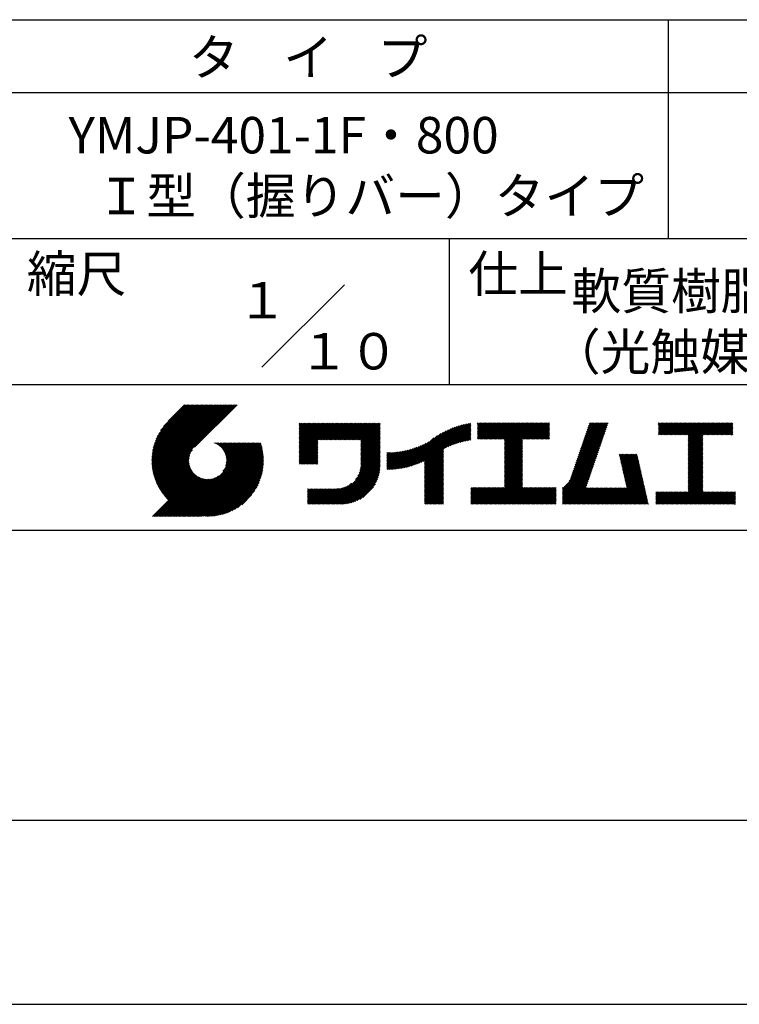
# Model space of a CAD drawing. Extents: x 0 to 2100, y 0 to 2970.
# Drawn here: x 1105 to 1597, y 0 to 675 of the extents above; entities that cross this region are included whole.
import ezdxf
from ezdxf.enums import TextEntityAlignment as Align

# ---------------------------------------------------------------- set-up
doc = ezdxf.new("R2010")
doc.units = 0
doc.header["$LTSCALE"] = 0.4
doc.layers.get('DEFPOINTS').update_dxf_attribs({"linetype": 'CONTINUOUS'})
doc.layers.add('TITLE', color=7, linetype='CONTINUOUS')
doc.styles.get("Standard").update_dxf_attribs({"font": 'romans.shx', "bigfont": 'bigfont.shx'})

msp = doc.modelspace()

# ---------------------------------------------------------------- linework, layer by layer
at = {"layer": 'DEFPOINTS'}
msp.add_line((0, 0), (2100, 0), dxfattribs=at)
at = {"layer": 'TITLE'}
for p, q in [((200, 675), (1997.5, 675)), ((1548.75, 675), (1548.75, 525)), ((200, 625), (1997.5, 625)), ((200, 525), (1997.5, 525)), ((1398.75, 525), (1398.75, 425)), ((1270.47, 436.72), (1327.03, 493.28)), ((1098.75, 425), (1997.5, 425)), ((1195.01, 372.48), (1233.56, 411.04)), ((1195.01, 373.36), (1232.69, 411.04)), ((1195.02, 371.63), (1234.44, 411.04)), ((1195.03, 374.26), (1231.82, 411.04)), ((1195.06, 370.79), (1235.31, 411.04)), ((1195.08, 375.18), (1230.94, 411.04)), ((1195.11, 369.97), (1236.18, 411.04)), ((1195.15, 376.12), (1230.07, 411.04)), ((1195.18, 369.16), (1237.05, 411.04)), ((1195.25, 377.09), (1229.2, 411.04)), ((1195.26, 368.37), (1237.93, 411.04)), ((1195.36, 367.6), (1238.8, 411.04)), ((1195.38, 378.09), (1228.33, 411.04)), ((1195.47, 366.84), (1239.67, 411.04)), ((1195.54, 379.12), (1227.45, 411.04)), ((1195.59, 366.09), (1240.55, 411.04)), ((1195.73, 365.35), (1241.42, 411.04)), ((1195.73, 380.19), (1226.58, 411.04)), ((1195.88, 364.63), (1242.29, 411.04)), ((1195.97, 381.3), (1225.71, 411.04)), ((1196.04, 363.92), (1243.16, 411.04)), ((1196.22, 363.22), (1244.04, 411.04)), ((1196.25, 382.46), (1224.83, 411.04)), ((1196.4, 362.53), (1244.91, 411.04)), ((1196.59, 383.67), (1223.96, 411.04)), ((1196.6, 361.85), (1245.78, 411.04)), ((1196.8, 361.19), (1246.65, 411.04)), ((1196.99, 384.94), (1223.09, 411.04)), ((1197.02, 360.53), (1247.53, 411.04)), ((1197.24, 359.88), (1248.4, 411.04)), ((1197.48, 359.24), (1249.27, 411.04)), ((1197.48, 386.3), (1222.22, 411.04)), ((1197.72, 358.62), (1250.15, 411.04)), ((1197.97, 358), (1251.02, 411.04)), ((1198.06, 387.76), (1221.34, 411.04)), ((1198.24, 357.38), (1251.89, 411.04)), ((1198.51, 356.78), (1252.76, 411.04)), ((1198.78, 389.36), (1220.47, 411.04)), ((1199.71, 391.15), (1219.6, 411.04)), ((1200.96, 393.28), (1218.72, 411.04)), ((1203.02, 396.21), (1217.85, 411.04)), ((1217.42, 411.04), (1206.21, 399.83)), ((1253.38, 411.04), (1224.19, 381.85)), ((1295.93, 396.28), (1298.1, 398.45)), ((1295.93, 398.02), (1296.36, 398.45)), ((1295.93, 397.15), (1297.23, 398.45)), ((1295.93, 390.17), (1304.21, 398.45)), ((1295.93, 389.29), (1305.09, 398.45)), ((1295.93, 388.42), (1305.96, 398.45)), ((1295.93, 387.55), (1306.83, 398.45)), ((1295.93, 380.57), (1313.82, 398.45)), ((1295.93, 379.69), (1314.69, 398.45)), ((1295.93, 378.82), (1315.56, 398.45)), ((1295.93, 377.95), (1316.43, 398.45)), ((1295.93, 377.07), (1317.31, 398.45)), ((1295.93, 376.2), (1318.18, 398.45)), ((1295.93, 375.33), (1319.05, 398.45)), ((1295.93, 374.46), (1319.93, 398.45)), ((1295.93, 384.93), (1309.45, 398.45)), ((1295.93, 384.06), (1310.32, 398.45)), ((1295.93, 383.18), (1311.2, 398.45)), ((1295.93, 382.31), (1312.07, 398.45)), ((1295.93, 381.44), (1312.94, 398.45)), ((1295.93, 386.68), (1307.71, 398.45)), ((1295.93, 385.8), (1308.58, 398.45)), ((1295.93, 391.04), (1303.34, 398.45)), ((1295.93, 391.91), (1302.47, 398.45)), ((1295.93, 393.66), (1300.72, 398.45)), ((1295.93, 392.79), (1301.6, 398.45)), ((1295.93, 395.4), (1298.98, 398.45)), ((1295.93, 394.53), (1299.85, 398.45)), ((1309.24, 386.9), (1320.8, 398.45)), ((1310.12, 386.9), (1321.67, 398.45)), ((1310.99, 386.9), (1322.54, 398.45)), ((1311.86, 386.9), (1323.42, 398.45)), ((1312.74, 386.9), (1324.29, 398.45)), ((1313.61, 386.9), (1325.16, 398.45)), ((1314.48, 386.9), (1326.04, 398.45)), ((1315.35, 386.9), (1326.91, 398.45)), ((1316.23, 386.9), (1327.78, 398.45)), ((1317.1, 386.9), (1328.65, 398.45)), ((1317.97, 386.9), (1329.53, 398.45)), ((1318.85, 386.9), (1330.4, 398.45)), ((1319.72, 386.9), (1331.27, 398.45)), ((1320.59, 386.9), (1332.15, 398.45)), ((1321.46, 386.9), (1333.02, 398.45)), ((1322.34, 386.9), (1333.89, 398.45)), ((1323.21, 386.9), (1334.76, 398.45)), ((1324.08, 386.9), (1335.64, 398.45)), ((1324.96, 386.9), (1336.51, 398.45)), ((1325.83, 386.9), (1337.38, 398.45)), ((1326.7, 386.9), (1338.26, 398.45)), ((1327.57, 386.9), (1339.13, 398.45)), ((1328.45, 386.9), (1340, 398.45)), ((1329.32, 386.9), (1340.87, 398.45)), ((1330.19, 386.9), (1341.75, 398.45)), ((1331.07, 386.9), (1342.62, 398.45)), ((1331.94, 386.9), (1343.49, 398.45)), ((1332.81, 386.9), (1344.37, 398.45)), ((1333.68, 386.9), (1345.24, 398.45)), ((1334.56, 386.9), (1346.11, 398.45)), ((1335.43, 386.9), (1346.98, 398.45)), ((1336.3, 386.9), (1347.86, 398.45)), ((1337.18, 386.9), (1348.73, 398.45)), ((1338.05, 386.9), (1349.6, 398.45)), ((1338.23, 385.34), (1351.35, 398.45)), ((1338.23, 386.21), (1350.48, 398.45)), ((1396.26, 381.39), (1413.27, 398.4)), ((1418.13, 396.28), (1420.4, 398.55)), ((1418.13, 395.41), (1421.28, 398.55)), ((1418.13, 398.03), (1418.66, 398.55)), ((1418.13, 397.16), (1419.53, 398.55)), ((1418.13, 390.17), (1426.51, 398.55)), ((1418.13, 389.3), (1427.39, 398.55)), ((1418.13, 388.43), (1428.26, 398.55)), ((1418.13, 387.55), (1429.13, 398.55)), ((1418.13, 391.05), (1425.64, 398.55)), ((1418.13, 394.54), (1422.15, 398.55)), ((1418.13, 393.66), (1423.02, 398.55)), ((1418.13, 392.79), (1423.9, 398.55)), ((1418.13, 391.92), (1424.77, 398.55)), ((1418.88, 387.43), (1430.01, 398.55)), ((1419.76, 387.43), (1430.88, 398.55)), ((1420.63, 387.43), (1431.75, 398.55)), ((1421.5, 387.43), (1432.62, 398.55)), ((1422.38, 387.43), (1433.5, 398.55)), ((1423.25, 387.43), (1434.37, 398.55)), ((1424.12, 387.43), (1435.24, 398.55)), ((1424.99, 387.43), (1436.12, 398.55)), ((1425.87, 387.43), (1436.99, 398.55)), ((1426.74, 387.43), (1437.86, 398.55)), ((1427.61, 387.43), (1438.73, 398.55)), ((1428.49, 387.43), (1439.61, 398.55)), ((1429.36, 387.43), (1440.48, 398.55)), ((1430.23, 387.43), (1441.35, 398.55)), ((1431.1, 387.43), (1442.23, 398.55)), ((1431.98, 387.43), (1443.1, 398.55)), ((1432.85, 387.43), (1443.97, 398.55)), ((1433.72, 387.43), (1444.84, 398.55)), ((1434.6, 387.43), (1445.72, 398.55)), ((1435.47, 387.43), (1446.59, 398.55)), ((1436.34, 387.43), (1447.46, 398.55)), ((1436.62, 384.22), (1450.95, 398.55)), ((1436.62, 383.35), (1451.83, 398.55)), ((1436.62, 382.47), (1452.7, 398.55)), ((1436.62, 381.6), (1453.57, 398.55)), ((1436.62, 380.73), (1454.45, 398.55)), ((1436.62, 379.86), (1455.32, 398.55)), ((1436.62, 378.98), (1456.19, 398.55)), ((1436.62, 378.11), (1457.06, 398.55)), ((1436.62, 377.24), (1457.94, 398.55)), ((1436.62, 386.84), (1448.34, 398.55)), ((1436.62, 385.97), (1449.21, 398.55)), ((1436.62, 385.09), (1450.08, 398.55)), ((1436.62, 376.36), (1458.81, 398.55)), ((1436.62, 375.49), (1459.68, 398.55)), ((1449.43, 387.43), (1460.56, 398.55)), ((1450.31, 387.43), (1461.43, 398.55)), ((1451.18, 387.43), (1462.3, 398.55)), ((1452.05, 387.43), (1463.17, 398.55)), ((1452.93, 387.43), (1464.05, 398.55)), ((1453.8, 387.43), (1464.92, 398.55)), ((1454.67, 387.43), (1465.79, 398.55)), ((1455.54, 387.43), (1466.67, 398.55)), ((1456.42, 387.43), (1467.54, 398.55)), ((1488.28, 379.14), (1507.66, 398.53)), ((1488.73, 380.47), (1506.82, 398.55)), ((1489.19, 381.8), (1505.94, 398.55)), ((1489.65, 383.13), (1505.07, 398.55)), ((1490.11, 384.47), (1504.2, 398.55)), ((1490.57, 385.8), (1503.32, 398.55)), ((1491.03, 387.13), (1502.45, 398.55)), ((1491.49, 388.46), (1501.58, 398.55)), ((1491.95, 389.79), (1500.71, 398.55)), ((1492.4, 391.12), (1499.83, 398.55)), ((1492.86, 392.46), (1498.96, 398.55)), ((1493.32, 393.79), (1498.09, 398.55)), ((1493.78, 395.12), (1497.21, 398.55)), ((1494.24, 396.45), (1496.34, 398.55)), ((1494.7, 397.78), (1495.47, 398.55)), ((1542.04, 396.24), (1544.35, 398.55)), ((1542.04, 397.99), (1542.6, 398.55)), ((1542.04, 397.12), (1543.48, 398.55)), ((1542.04, 391.88), (1548.71, 398.55)), ((1542.04, 391.01), (1549.59, 398.55)), ((1542.04, 395.37), (1545.22, 398.55)), ((1542.04, 394.5), (1546.09, 398.55)), ((1542.04, 393.62), (1546.97, 398.55)), ((1542.04, 392.75), (1547.84, 398.55)), ((1542.2, 390.29), (1550.46, 398.55)), ((1543.07, 390.29), (1551.33, 398.55)), ((1543.94, 390.29), (1552.2, 398.55)), ((1544.82, 390.29), (1553.08, 398.55)), ((1545.69, 390.29), (1553.95, 398.55)), ((1546.56, 390.29), (1554.82, 398.55)), ((1547.44, 390.29), (1555.7, 398.55)), ((1548.31, 390.29), (1556.57, 398.55)), ((1549.18, 390.29), (1557.44, 398.55)), ((1550.05, 390.29), (1558.31, 398.55)), ((1550.93, 390.29), (1559.19, 398.55)), ((1551.8, 390.29), (1560.06, 398.55)), ((1552.67, 390.29), (1560.93, 398.55)), ((1553.55, 390.29), (1561.81, 398.55)), ((1554.42, 390.29), (1562.68, 398.55)), ((1555.29, 390.29), (1563.55, 398.55)), ((1556.16, 390.29), (1564.42, 398.55)), ((1557.04, 390.29), (1565.3, 398.55)), ((1557.91, 390.29), (1566.17, 398.55)), ((1558.78, 390.29), (1567.04, 398.55)), ((1559.66, 390.29), (1567.92, 398.55)), ((1560.53, 390.29), (1568.79, 398.55)), ((1561.4, 390.29), (1569.66, 398.55)), ((1562.27, 390.29), (1570.53, 398.55)), ((1562.57, 389.72), (1571.41, 398.55)), ((1562.57, 388.85), (1572.28, 398.55)), ((1562.57, 387.97), (1573.15, 398.55)), ((1562.57, 382.74), (1578.39, 398.55)), ((1562.57, 381.86), (1579.26, 398.55)), ((1562.57, 380.99), (1580.14, 398.55)), ((1562.57, 384.48), (1576.64, 398.55)), ((1562.57, 383.61), (1577.52, 398.55)), ((1562.57, 387.1), (1574.03, 398.55)), ((1562.57, 386.23), (1574.9, 398.55)), ((1562.57, 385.35), (1575.77, 398.55)), ((1572.75, 390.29), (1581.01, 398.55)), ((1573.62, 390.29), (1581.88, 398.55)), ((1574.49, 390.29), (1582.75, 398.55)), ((1575.37, 390.29), (1583.63, 398.55)), ((1576.24, 390.29), (1584.5, 398.55)), ((1577.11, 390.29), (1585.37, 398.55)), ((1577.98, 390.29), (1586.25, 398.55)), ((1578.86, 390.29), (1587.12, 398.55)), ((1579.73, 390.29), (1587.99, 398.55)), ((1580.6, 390.29), (1588.86, 398.55)), ((1581.48, 390.29), (1589.74, 398.55)), ((1582.35, 390.29), (1590.61, 398.55)), ((1583.22, 390.29), (1591.48, 398.55)), ((1584.09, 390.29), (1592.36, 398.55)), ((1584.97, 390.29), (1593.06, 398.39)), ((1338.23, 384.47), (1351.39, 397.62)), ((1338.23, 383.59), (1351.39, 396.75)), ((1338.23, 382.72), (1351.39, 395.87)), ((1338.23, 381.85), (1351.39, 395)), ((1338.23, 380.97), (1351.39, 394.13)), ((1338.23, 380.1), (1351.39, 393.25)), ((1338.23, 379.23), (1351.39, 392.38)), ((1338.23, 378.36), (1351.39, 391.51)), ((1371.25, 368.6), (1394.91, 392.26)), ((1372.46, 368.94), (1396.66, 393.14)), ((1373.71, 369.31), (1398.29, 393.89)), ((1375, 369.73), (1399.82, 394.55)), ((1376.35, 370.21), (1401.27, 395.13)), ((1377.76, 370.75), (1402.66, 395.65)), ((1379.25, 371.36), (1403.99, 396.1)), ((1380.82, 372.06), (1405.27, 396.51)), ((1381.78, 367.79), (1412.21, 398.21)), ((1381.78, 368.66), (1411.13, 398)), ((1381.78, 369.53), (1410.02, 397.77)), ((1381.78, 370.41), (1408.88, 397.5)), ((1381.78, 371.28), (1407.71, 397.21)), ((1381.78, 372.15), (1406.51, 396.88)), ((1397.91, 382.17), (1413.6, 397.86)), ((1399.46, 382.85), (1413.6, 396.99)), ((1400.93, 383.45), (1413.6, 396.11)), ((1402.34, 383.98), (1413.6, 395.24)), ((1403.68, 384.45), (1413.6, 394.37)), ((1404.97, 384.87), (1413.6, 393.5)), ((1406.22, 385.24), (1413.6, 392.62)), ((1407.43, 385.58), (1413.6, 391.75)), ((1457.29, 387.43), (1467.55, 397.69)), ((1458.16, 387.43), (1467.55, 396.82)), ((1459.04, 387.43), (1467.55, 395.95)), ((1459.91, 387.43), (1467.55, 395.07)), ((1460.78, 387.43), (1467.55, 394.2)), ((1461.65, 387.43), (1467.55, 393.33)), ((1462.53, 387.43), (1467.55, 392.45)), ((1463.4, 387.43), (1467.55, 391.58)), ((1485.98, 372.48), (1505.37, 391.87)), ((1486.44, 373.81), (1505.83, 393.2)), ((1486.9, 375.14), (1506.29, 394.53)), ((1487.36, 376.48), (1506.74, 395.86)), ((1487.82, 377.81), (1507.2, 397.19)), ((1585.84, 390.29), (1593.06, 397.51)), ((1586.71, 390.29), (1593.06, 396.64)), ((1587.59, 390.29), (1593.06, 395.77)), ((1588.46, 390.29), (1593.06, 394.89)), ((1589.33, 390.29), (1593.06, 394.02)), ((1590.2, 390.29), (1593.06, 393.15)), ((1591.08, 390.29), (1593.06, 392.28)), ((1213.76, 334.51), (1264.13, 384.87)), ((1214.64, 334.51), (1265, 384.87)), ((1215.51, 334.51), (1265.87, 384.87)), ((1216.38, 334.51), (1266.75, 384.87)), ((1217.26, 334.51), (1267.62, 384.87)), ((1218.13, 334.51), (1268.49, 384.87)), ((1219, 334.51), (1269.37, 384.87)), ((1237.84, 384.77), (1237.94, 384.87)), ((1238.46, 384.52), (1238.82, 384.87)), ((1239.05, 384.24), (1239.69, 384.87)), ((1239.62, 383.93), (1240.56, 384.87)), ((1240.17, 383.6), (1241.43, 384.87)), ((1240.69, 383.25), (1242.31, 384.87)), ((1241.19, 382.88), (1243.18, 384.87)), ((1241.67, 382.49), (1244.05, 384.87)), ((1242.12, 382.07), (1244.93, 384.87)), ((1242.56, 381.63), (1245.8, 384.87)), ((1242.98, 381.18), (1246.67, 384.87)), ((1243.37, 380.7), (1247.54, 384.87)), ((1243.74, 380.2), (1248.42, 384.87)), ((1243.77, 365.39), (1263.26, 384.87)), ((1244.1, 379.68), (1249.29, 384.87)), ((1244.42, 379.13), (1250.16, 384.87)), ((1244.73, 378.57), (1251.04, 384.87)), ((1244.95, 367.43), (1262.38, 384.87)), ((1245.01, 377.97), (1251.91, 384.87)), ((1245.26, 377.35), (1252.78, 384.87)), ((1245.49, 376.71), (1253.65, 384.87)), ((1245.5, 368.86), (1261.51, 384.87)), ((1245.69, 376.03), (1254.53, 384.87)), ((1245.82, 370.05), (1260.64, 384.87)), ((1245.85, 375.32), (1255.4, 384.87)), ((1245.98, 374.58), (1256.27, 384.87)), ((1246, 371.11), (1259.76, 384.87)), ((1246.07, 373.79), (1257.15, 384.87)), ((1246.09, 372.07), (1258.89, 384.87)), ((1246.11, 372.96), (1258.02, 384.87)), ((1295.93, 373.58), (1308.73, 386.38)), ((1295.93, 372.71), (1308.73, 385.51)), ((1338.23, 377.48), (1351.39, 390.64)), ((1338.23, 376.61), (1351.39, 389.76)), ((1338.23, 375.74), (1351.39, 388.89)), ((1338.23, 374.86), (1351.39, 388.02)), ((1338.23, 373.99), (1351.39, 387.14)), ((1338.23, 373.12), (1351.39, 386.27)), ((1338.23, 372.25), (1351.39, 385.4)), ((1366.75, 367.59), (1384.84, 385.68)), ((1367.83, 367.8), (1388.29, 388.26)), ((1368.94, 368.04), (1390.84, 389.94)), ((1370.08, 368.3), (1392.99, 391.22)), ((1408.61, 385.88), (1413.6, 390.88)), ((1409.75, 386.15), (1413.6, 390)), ((1410.87, 386.4), (1413.6, 389.13)), ((1411.95, 386.61), (1413.6, 388.26)), ((1413.02, 386.8), (1413.6, 387.39)), ((1436.62, 374.62), (1449.06, 387.06)), ((1436.62, 373.75), (1449.06, 386.19)), ((1436.62, 372.87), (1449.06, 385.32)), ((1464.27, 387.43), (1467.55, 390.71)), ((1465.15, 387.43), (1467.55, 389.84)), ((1466.02, 387.43), (1467.55, 388.96)), ((1466.89, 387.43), (1467.55, 388.09)), ((1483.69, 365.82), (1503.07, 385.21)), ((1484.15, 367.15), (1503.53, 386.54)), ((1484.61, 368.49), (1503.99, 387.87)), ((1485.06, 369.82), (1504.45, 389.2)), ((1485.52, 371.15), (1504.91, 390.54)), ((1562.57, 380.12), (1572.53, 390.07)), ((1562.57, 379.24), (1572.53, 389.2)), ((1562.57, 378.37), (1572.53, 388.33)), ((1562.57, 377.5), (1572.53, 387.45)), ((1562.57, 376.63), (1572.53, 386.58)), ((1562.57, 375.75), (1572.53, 385.71)), ((1562.57, 374.88), (1572.53, 384.83)), ((1591.95, 390.29), (1593.06, 391.4)), ((1592.82, 390.29), (1593.06, 390.53)), ((1198.79, 356.19), (1222.8, 380.21)), ((1199.07, 355.6), (1221.61, 378.14)), ((1219.87, 334.51), (1269.74, 384.37)), ((1220.75, 334.51), (1269.94, 383.7)), ((1221.62, 334.51), (1270.14, 383.03)), ((1222.49, 334.51), (1270.32, 382.34)), ((1223.37, 334.51), (1270.5, 381.64)), ((1224.24, 334.51), (1270.66, 380.93)), ((1225.11, 334.51), (1270.81, 380.21)), ((1225.98, 334.51), (1270.95, 379.47)), ((1226.86, 334.51), (1271.07, 378.72)), ((1295.93, 371.84), (1308.73, 384.64)), ((1295.93, 370.96), (1308.73, 383.76)), ((1296.21, 370.37), (1308.73, 382.89)), ((1297.08, 370.37), (1308.73, 382.02)), ((1297.95, 370.37), (1308.73, 381.14)), ((1298.82, 370.37), (1308.73, 380.27)), ((1299.7, 370.37), (1308.73, 379.4)), ((1300.57, 370.37), (1308.73, 378.53)), ((1337, 364.03), (1351.39, 378.42)), ((1337.48, 365.38), (1351.39, 379.29)), ((1337.8, 366.58), (1351.39, 380.16)), ((1338.02, 367.66), (1351.39, 381.03)), ((1338.15, 368.67), (1351.39, 381.91)), ((1338.22, 369.61), (1351.39, 382.78)), ((1338.23, 371.37), (1351.39, 384.53)), ((1338.23, 370.5), (1351.39, 383.65)), ((1356.01, 367.33), (1368.09, 379.41)), ((1356.01, 368.2), (1367, 379.19)), ((1356.01, 369.07), (1365.94, 379)), ((1356.01, 369.95), (1364.9, 378.84)), ((1356.01, 370.82), (1363.89, 378.69)), ((1356.01, 371.69), (1362.89, 378.57)), ((1356.01, 372.56), (1361.91, 378.47)), ((1356.01, 373.44), (1360.95, 378.38)), ((1356.01, 374.31), (1360.01, 378.31)), ((1356.01, 375.18), (1359.09, 378.26)), ((1356.01, 376.05), (1358.18, 378.22)), ((1356.01, 376.93), (1357.28, 378.2)), ((1356.01, 377.8), (1356.4, 378.19)), ((1356.19, 366.63), (1369.21, 379.65)), ((1357.07, 366.64), (1370.35, 379.92)), ((1357.96, 366.66), (1371.53, 380.23)), ((1358.87, 366.69), (1372.75, 380.57)), ((1359.79, 366.74), (1374.01, 380.96)), ((1360.73, 366.81), (1375.32, 381.4)), ((1361.68, 366.89), (1376.68, 381.89)), ((1362.66, 366.99), (1378.11, 382.44)), ((1363.65, 367.11), (1379.61, 383.07)), ((1364.66, 367.25), (1381.21, 383.8)), ((1365.69, 367.41), (1382.93, 384.65)), ((1381.78, 366.92), (1394.94, 380.07)), ((1381.78, 366.04), (1394.94, 379.2)), ((1381.78, 365.17), (1394.94, 378.32)), ((1436.62, 372), (1449.06, 384.44)), ((1436.62, 371.13), (1449.06, 383.57)), ((1436.62, 370.25), (1449.06, 382.7)), ((1436.62, 369.38), (1449.06, 381.82)), ((1436.62, 368.51), (1449.06, 380.95)), ((1436.62, 367.64), (1449.06, 380.08)), ((1436.62, 366.76), (1449.06, 379.21)), ((1436.62, 365.89), (1449.06, 378.33)), ((1480.84, 358.61), (1500.78, 378.55)), ((1481.85, 360.5), (1501.24, 379.88)), ((1482.31, 361.83), (1501.7, 381.21)), ((1482.77, 363.16), (1502.16, 382.55)), ((1483.23, 364.49), (1502.62, 383.88)), ((1562.57, 374.01), (1572.53, 383.96)), ((1562.57, 373.13), (1572.53, 383.09)), ((1562.57, 372.26), (1572.53, 382.22)), ((1562.57, 371.39), (1572.53, 381.34)), ((1562.57, 370.52), (1572.53, 380.47)), ((1562.57, 369.64), (1572.53, 379.6)), ((1562.57, 368.77), (1572.53, 378.72)), ((1199.37, 355.03), (1221.05, 376.71)), ((1199.67, 354.46), (1220.73, 375.51)), ((1199.99, 353.9), (1220.54, 374.46)), ((1200.31, 353.34), (1220.45, 373.49)), ((1200.63, 352.8), (1220.43, 372.6)), ((1200.97, 352.26), (1220.47, 371.77)), ((1227.73, 334.51), (1271.18, 377.96)), ((1228.6, 334.51), (1271.28, 377.19)), ((1229.65, 334.68), (1271.37, 376.4)), ((1230.45, 334.61), (1271.43, 375.59)), ((1231.27, 334.56), (1271.49, 374.77)), ((1232.11, 334.53), (1271.61, 374.02)), ((1232.97, 334.51), (1271.54, 373.08)), ((1233.84, 334.51), (1271.53, 372.2)), ((1234.74, 334.54), (1271.51, 371.3)), ((1301.44, 370.37), (1308.73, 377.65)), ((1302.32, 370.37), (1308.73, 376.78)), ((1303.19, 370.37), (1308.73, 375.91)), ((1304.06, 370.37), (1308.73, 375.03)), ((1304.93, 370.37), (1308.73, 374.16)), ((1305.81, 370.37), (1308.73, 373.29)), ((1306.68, 370.37), (1308.73, 372.42)), ((1307.55, 370.37), (1308.73, 371.54)), ((1318.5, 342.91), (1351.39, 375.8)), ((1319.37, 342.91), (1351.39, 374.92)), ((1320.24, 342.91), (1351.39, 374.05)), ((1321.12, 342.91), (1351.39, 373.18)), ((1321.99, 342.91), (1351.39, 372.31)), ((1322.86, 342.91), (1351.39, 371.43)), ((1334.53, 359.81), (1351.39, 376.67)), ((1336.23, 362.38), (1351.39, 377.54)), ((1381.78, 364.3), (1394.94, 377.45)), ((1381.78, 363.42), (1394.94, 376.58)), ((1381.78, 362.55), (1394.94, 375.7)), ((1381.78, 361.68), (1394.94, 374.83)), ((1381.78, 360.81), (1394.94, 373.96)), ((1381.78, 359.93), (1394.94, 373.09)), ((1381.78, 359.06), (1394.94, 372.21)), ((1381.78, 358.19), (1394.94, 371.34)), ((1436.62, 365.02), (1449.06, 377.46)), ((1436.62, 364.14), (1449.06, 376.59)), ((1436.62, 363.27), (1449.06, 375.71)), ((1436.62, 362.4), (1449.06, 374.84)), ((1436.62, 361.53), (1449.06, 373.97)), ((1436.62, 360.65), (1449.06, 373.1)), ((1436.62, 359.78), (1449.06, 372.22)), ((1436.62, 358.91), (1449.06, 371.35)), ((1476.48, 353.38), (1500.32, 377.22)), ((1476.48, 352.51), (1499.86, 375.89)), ((1476.48, 351.63), (1499.4, 374.56)), ((1476.48, 350.76), (1498.94, 373.22)), ((1476.48, 349.89), (1498.49, 371.89)), ((1515.29, 376.48), (1515.98, 377.17)), ((1515.45, 375.77), (1516.85, 377.17)), ((1515.62, 375.06), (1517.73, 377.17)), ((1515.78, 374.35), (1518.6, 377.17)), ((1515.94, 373.63), (1519.47, 377.17)), ((1516.1, 372.92), (1520.34, 377.17)), ((1516.26, 372.21), (1521.22, 377.17)), ((1516.42, 371.5), (1522.09, 377.17)), ((1516.59, 370.79), (1522.96, 377.17)), ((1516.75, 370.08), (1523.84, 377.17)), ((1516.91, 369.37), (1524.71, 377.17)), ((1517.07, 368.66), (1525.58, 377.17)), ((1517.23, 367.95), (1526.45, 377.17)), ((1517.4, 367.24), (1527.33, 377.17)), ((1517.56, 366.52), (1527.59, 376.55)), ((1517.72, 365.81), (1527.75, 375.84)), ((1517.88, 365.1), (1527.91, 375.13)), ((1518.04, 364.39), (1528.07, 374.42)), ((1518.2, 363.68), (1528.23, 373.71)), ((1518.37, 362.97), (1528.39, 373)), ((1518.53, 362.26), (1528.56, 372.29)), ((1518.69, 361.55), (1528.72, 371.58)), ((1562.57, 367.9), (1572.53, 377.85)), ((1562.57, 367.02), (1572.53, 376.98)), ((1562.57, 366.15), (1572.53, 376.11)), ((1562.57, 365.28), (1572.53, 375.23)), ((1562.57, 364.41), (1572.53, 374.36)), ((1562.57, 363.53), (1572.53, 373.49)), ((1562.57, 362.66), (1572.53, 372.61)), ((1562.57, 361.79), (1572.53, 371.74)), ((1201.31, 351.73), (1220.56, 370.98)), ((1201.66, 351.21), (1220.69, 370.23)), ((1202.02, 350.69), (1220.85, 369.53)), ((1202.38, 350.19), (1221.05, 368.85)), ((1202.76, 349.68), (1221.27, 368.2)), ((1203.14, 349.19), (1221.53, 367.59)), ((1203.52, 348.71), (1221.81, 366.99)), ((1203.92, 348.23), (1222.11, 366.42)), ((1204.32, 347.75), (1222.44, 365.88)), ((1204.73, 347.29), (1222.79, 365.36)), ((1205.14, 346.83), (1223.17, 364.86)), ((1235.66, 334.58), (1271.46, 370.39)), ((1236.6, 334.65), (1271.39, 369.44)), ((1237.57, 334.75), (1271.29, 368.47)), ((1238.57, 334.88), (1271.17, 367.47)), ((1239.61, 335.04), (1271.01, 366.44)), ((1240.67, 335.23), (1270.81, 365.37)), ((1308.43, 370.37), (1308.73, 370.67)), ((1323.73, 342.91), (1351.39, 370.56)), ((1324.61, 342.91), (1351.39, 369.69)), ((1325.49, 342.92), (1351.38, 368.8)), ((1326.41, 342.96), (1351.33, 367.89)), ((1327.36, 343.04), (1351.26, 366.94)), ((1328.35, 343.15), (1351.14, 365.95)), ((1329.38, 343.32), (1350.98, 364.91)), ((1381.78, 357.31), (1394.94, 370.47)), ((1381.78, 356.44), (1394.94, 369.59)), ((1381.78, 355.57), (1394.94, 368.72)), ((1381.78, 354.7), (1394.94, 367.85)), ((1381.78, 353.82), (1394.94, 366.98)), ((1381.78, 352.95), (1394.94, 366.1)), ((1381.78, 352.08), (1394.94, 365.23)), ((1425.86, 342.91), (1449.06, 366.11)), ((1426.73, 342.91), (1449.06, 365.24)), ((1436.62, 358.03), (1449.06, 370.48)), ((1436.62, 357.16), (1449.06, 369.6)), ((1436.62, 356.29), (1449.06, 368.73)), ((1436.62, 355.42), (1449.06, 367.86)), ((1436.62, 354.54), (1449.06, 366.99)), ((1476.48, 349.02), (1498.03, 370.56)), ((1476.48, 348.14), (1497.57, 369.23)), ((1476.48, 347.27), (1497.11, 367.9)), ((1476.48, 346.4), (1496.65, 366.57)), ((1476.48, 345.52), (1496.19, 365.23)), ((1518.85, 360.84), (1528.88, 370.86)), ((1519.01, 360.13), (1529.04, 370.15)), ((1519.18, 359.41), (1529.2, 369.44)), ((1519.34, 358.7), (1529.37, 368.73)), ((1519.5, 357.99), (1529.53, 368.02)), ((1519.66, 357.28), (1529.69, 367.31)), ((1519.82, 356.57), (1529.85, 366.6)), ((1519.98, 355.86), (1530.01, 365.89)), ((1520.15, 355.15), (1530.17, 365.18)), ((1562.57, 360.91), (1572.53, 370.87)), ((1562.57, 360.04), (1572.53, 370)), ((1562.57, 359.17), (1572.53, 369.12)), ((1562.57, 358.3), (1572.53, 368.25)), ((1562.57, 357.42), (1572.53, 367.38)), ((1562.57, 356.55), (1572.53, 366.5)), ((1562.57, 355.68), (1572.53, 365.63)), ((1562.57, 354.8), (1572.53, 364.76)), ((1195.44, 334.51), (1224.41, 363.48)), ((1196.31, 334.51), (1224.87, 363.07)), ((1197.18, 334.51), (1225.35, 362.67)), ((1198.05, 334.51), (1225.85, 362.3)), ((1198.93, 334.51), (1226.37, 361.95)), ((1199.8, 334.51), (1226.91, 361.62)), ((1200.67, 334.51), (1227.48, 361.32)), ((1201.55, 334.51), (1228.07, 361.04)), ((1202.42, 334.51), (1228.69, 360.78)), ((1203.29, 334.51), (1229.34, 360.55)), ((1204.16, 334.51), (1230.01, 360.36)), ((1205.04, 334.51), (1230.72, 360.19)), ((1205.56, 346.38), (1223.56, 364.38)), ((1205.91, 334.51), (1231.47, 360.06)), ((1205.99, 345.94), (1223.98, 363.92)), ((1206.78, 334.51), (1232.25, 359.98)), ((1207.66, 334.51), (1233.08, 359.94)), ((1208.53, 334.51), (1233.98, 359.96)), ((1209.4, 334.51), (1234.94, 360.05)), ((1210.27, 334.51), (1235.99, 360.23)), ((1211.15, 334.51), (1237.19, 360.55)), ((1212.02, 334.51), (1238.61, 361.1)), ((1212.89, 334.51), (1240.66, 362.28)), ((1241.78, 335.47), (1270.58, 364.26)), ((1242.94, 335.75), (1270.3, 363.11)), ((1244.15, 336.09), (1269.96, 361.9)), ((1245.42, 336.49), (1269.56, 360.62)), ((1246.78, 336.97), (1269.07, 359.27)), ((1248.23, 337.56), (1268.49, 357.81)), ((1330.47, 343.53), (1350.76, 363.82)), ((1331.63, 343.81), (1350.48, 362.67)), ((1332.86, 344.18), (1350.12, 361.43)), ((1334.2, 344.65), (1349.65, 360.09)), ((1335.7, 345.27), (1349.03, 358.6)), ((1381.78, 351.2), (1394.94, 364.36)), ((1381.78, 350.33), (1394.94, 363.48)), ((1381.78, 349.46), (1394.94, 362.61)), ((1381.78, 348.59), (1394.94, 361.74)), ((1381.78, 347.71), (1394.94, 360.87)), ((1381.78, 346.84), (1394.94, 359.99)), ((1381.78, 345.97), (1394.94, 359.12)), ((1381.78, 345.09), (1394.94, 358.25)), ((1427.6, 342.91), (1449.06, 364.37)), ((1428.48, 342.91), (1449.06, 363.49)), ((1429.35, 342.91), (1449.06, 362.62)), ((1430.22, 342.91), (1449.06, 361.75)), ((1431.09, 342.91), (1449.06, 360.88)), ((1431.97, 342.91), (1449.06, 360)), ((1432.84, 342.91), (1449.06, 359.13)), ((1433.71, 342.91), (1449.06, 358.26)), ((1476.48, 344.65), (1495.73, 363.9)), ((1476.48, 343.78), (1495.27, 362.57)), ((1476.48, 342.91), (1494.82, 361.24)), ((1477.36, 342.91), (1494.36, 359.91)), ((1478.23, 342.91), (1493.9, 358.58)), ((1509.65, 342.91), (1530.5, 363.75)), ((1510.52, 342.91), (1530.66, 363.04)), ((1511.4, 342.91), (1530.82, 362.33)), ((1512.27, 342.91), (1530.98, 361.62)), ((1513.14, 342.91), (1531.15, 360.91)), ((1514.01, 342.91), (1531.31, 360.2)), ((1514.89, 342.91), (1531.47, 359.49)), ((1515.76, 342.91), (1531.63, 358.78)), ((1516.63, 342.91), (1531.79, 358.07)), ((1520.31, 354.44), (1530.34, 364.47)), ((1554.17, 342.91), (1572.53, 361.27)), ((1555.04, 342.91), (1572.53, 360.39)), ((1555.91, 342.91), (1572.53, 359.52)), ((1556.78, 342.91), (1572.53, 358.65)), ((1557.66, 342.91), (1572.53, 357.78)), ((1562.57, 353.93), (1572.53, 363.89)), ((1562.57, 353.06), (1572.53, 363.01)), ((1562.57, 352.19), (1572.53, 362.14)), ((1249.83, 338.28), (1267.77, 356.22)), ((1251.62, 339.19), (1266.85, 354.43)), ((1253.74, 340.44), (1265.6, 352.3)), ((1301.62, 348.72), (1306.38, 353.48)), ((1301.62, 347.85), (1307.25, 353.48)), ((1301.62, 346.98), (1308.12, 353.48)), ((1301.62, 346.1), (1309, 353.48)), ((1301.62, 345.23), (1309.87, 353.48)), ((1301.62, 344.36), (1310.74, 353.48)), ((1301.62, 343.48), (1311.61, 353.48)), ((1301.62, 351.34), (1303.76, 353.48)), ((1301.62, 350.47), (1304.63, 353.48)), ((1301.62, 349.59), (1305.5, 353.48)), ((1301.62, 353.09), (1302.01, 353.48)), ((1301.62, 352.21), (1302.89, 353.48)), ((1301.91, 342.91), (1312.49, 353.48)), ((1302.79, 342.91), (1313.36, 353.48)), ((1303.66, 342.91), (1314.23, 353.48)), ((1304.53, 342.91), (1315.11, 353.48)), ((1305.4, 342.91), (1315.98, 353.48)), ((1306.28, 342.91), (1316.85, 353.48)), ((1307.15, 342.91), (1317.72, 353.48)), ((1308.02, 342.91), (1318.6, 353.48)), ((1308.9, 342.91), (1319.47, 353.48)), ((1309.77, 342.91), (1320.34, 353.48)), ((1310.64, 342.91), (1321.22, 353.48)), ((1311.51, 342.91), (1322.11, 353.5)), ((1312.39, 342.91), (1323.05, 353.57)), ((1313.26, 342.91), (1324.05, 353.7)), ((1314.13, 342.91), (1325.14, 353.91)), ((1315.01, 342.91), (1326.33, 354.23)), ((1315.88, 342.91), (1327.69, 354.72)), ((1316.75, 342.91), (1329.33, 355.49)), ((1317.62, 342.91), (1331.91, 357.19)), ((1337.43, 346.13), (1348.17, 356.86)), ((1339.65, 347.47), (1346.82, 354.65)), ((1381.78, 344.22), (1394.94, 357.37)), ((1381.78, 343.35), (1394.94, 356.5)), ((1382.21, 342.91), (1394.94, 355.63)), ((1383.09, 342.91), (1394.94, 354.76)), ((1383.96, 342.91), (1394.94, 353.88)), ((1384.83, 342.91), (1394.94, 353.01)), ((1385.71, 342.91), (1394.94, 352.14)), ((1386.58, 342.91), (1394.94, 351.26)), ((1413.6, 348.11), (1419.69, 354.19)), ((1413.6, 347.23), (1420.56, 354.19)), ((1413.6, 348.98), (1418.81, 354.19)), ((1413.6, 351.6), (1416.19, 354.19)), ((1413.6, 350.73), (1417.07, 354.19)), ((1413.6, 349.85), (1417.94, 354.19)), ((1413.6, 353.34), (1414.45, 354.19)), ((1413.6, 352.47), (1415.32, 354.19)), ((1413.6, 346.36), (1421.43, 354.19)), ((1413.6, 345.49), (1422.3, 354.19)), ((1413.6, 344.62), (1423.18, 354.19)), ((1413.6, 343.74), (1424.05, 354.19)), ((1413.64, 342.91), (1424.92, 354.19)), ((1414.51, 342.91), (1425.8, 354.19)), ((1415.38, 342.91), (1426.67, 354.19)), ((1416.26, 342.91), (1427.54, 354.19)), ((1417.13, 342.91), (1428.41, 354.19)), ((1418, 342.91), (1429.29, 354.19)), ((1418.87, 342.91), (1430.16, 354.19)), ((1419.75, 342.91), (1431.03, 354.19)), ((1420.62, 342.91), (1431.91, 354.19)), ((1421.49, 342.91), (1432.78, 354.19)), ((1422.37, 342.91), (1433.65, 354.19)), ((1423.24, 342.91), (1434.52, 354.19)), ((1424.11, 342.91), (1435.4, 354.19)), ((1424.98, 342.91), (1436.27, 354.19)), ((1434.59, 342.91), (1449.06, 357.38)), ((1435.46, 342.91), (1449.06, 356.51)), ((1436.33, 342.91), (1449.06, 355.64)), ((1437.2, 342.91), (1449.06, 354.77)), ((1438.08, 342.91), (1449.36, 354.19)), ((1438.95, 342.91), (1450.24, 354.19)), ((1439.82, 342.91), (1451.11, 354.19)), ((1440.7, 342.91), (1451.98, 354.19)), ((1441.57, 342.91), (1452.85, 354.19)), ((1442.44, 342.91), (1453.73, 354.19)), ((1443.31, 342.91), (1454.6, 354.19)), ((1444.19, 342.91), (1455.47, 354.19)), ((1445.06, 342.91), (1456.35, 354.19)), ((1445.93, 342.91), (1457.22, 354.19)), ((1446.81, 342.91), (1458.09, 354.19)), ((1447.68, 342.91), (1458.96, 354.19)), ((1448.55, 342.91), (1459.84, 354.19)), ((1449.42, 342.91), (1460.71, 354.19)), ((1450.3, 342.91), (1461.58, 354.19)), ((1451.17, 342.91), (1462.46, 354.19)), ((1452.04, 342.91), (1463.33, 354.19)), ((1452.92, 342.91), (1464.2, 354.19)), ((1453.79, 342.91), (1465.07, 354.19)), ((1454.66, 342.91), (1465.95, 354.19)), ((1455.53, 342.91), (1466.82, 354.19)), ((1456.41, 342.91), (1467.69, 354.19)), ((1457.28, 342.91), (1468.57, 354.19)), ((1458.15, 342.91), (1469.44, 354.19)), ((1459.03, 342.91), (1470.31, 354.19)), ((1459.9, 342.91), (1471.18, 354.19)), ((1460.77, 342.91), (1472.06, 354.19)), ((1461.64, 342.91), (1472.08, 353.34)), ((1462.52, 342.91), (1472.08, 352.47)), ((1463.39, 342.91), (1472.08, 351.6)), ((1476.48, 354.25), (1476.62, 354.39)), ((1479.1, 342.91), (1493.44, 357.24)), ((1479.97, 342.91), (1492.98, 355.91)), ((1480.85, 342.91), (1492.52, 354.58)), ((1481.72, 342.91), (1492.82, 354)), ((1482.59, 342.91), (1493.69, 354)), ((1483.47, 342.91), (1494.56, 354)), ((1484.34, 342.91), (1495.44, 354)), ((1485.21, 342.91), (1496.31, 354)), ((1486.08, 342.91), (1497.18, 354)), ((1486.96, 342.91), (1498.05, 354)), ((1487.83, 342.91), (1498.93, 354)), ((1488.7, 342.91), (1499.8, 354)), ((1489.58, 342.91), (1500.67, 354)), ((1490.45, 342.91), (1501.55, 354)), ((1491.32, 342.91), (1502.42, 354)), ((1492.19, 342.91), (1503.29, 354)), ((1493.07, 342.91), (1504.16, 354)), ((1493.94, 342.91), (1505.04, 354)), ((1494.81, 342.91), (1505.91, 354)), ((1495.69, 342.91), (1506.78, 354)), ((1496.56, 342.91), (1507.66, 354)), ((1497.43, 342.91), (1508.53, 354)), ((1498.3, 342.91), (1509.4, 354)), ((1499.18, 342.91), (1510.27, 354)), ((1500.05, 342.91), (1511.15, 354)), ((1500.92, 342.91), (1512.02, 354)), ((1501.8, 342.91), (1512.89, 354)), ((1502.67, 342.91), (1513.77, 354)), ((1503.54, 342.91), (1514.64, 354)), ((1504.41, 342.91), (1515.51, 354)), ((1505.29, 342.91), (1516.38, 354)), ((1506.16, 342.91), (1517.26, 354)), ((1507.03, 342.91), (1518.13, 354)), ((1507.91, 342.91), (1519, 354)), ((1508.78, 342.91), (1519.88, 354)), ((1517.51, 342.91), (1531.95, 357.35)), ((1518.38, 342.91), (1532.12, 356.64)), ((1519.25, 342.91), (1532.28, 355.93)), ((1520.12, 342.91), (1532.44, 355.22)), ((1521, 342.91), (1532.6, 354.51)), ((1521.87, 342.91), (1532.76, 353.8)), ((1522.74, 342.91), (1532.93, 353.09)), ((1523.62, 342.91), (1533.09, 352.38)), ((1524.49, 342.91), (1533.25, 351.67)), ((1540.26, 348.2), (1543.49, 351.43)), ((1540.26, 347.33), (1544.36, 351.43)), ((1540.26, 349.08), (1542.61, 351.43)), ((1540.26, 350.82), (1540.87, 351.43)), ((1540.26, 349.95), (1541.74, 351.43)), ((1540.26, 342.97), (1548.72, 351.43)), ((1540.26, 346.46), (1545.23, 351.43)), ((1540.26, 345.59), (1546.11, 351.43)), ((1540.26, 344.71), (1546.98, 351.43)), ((1540.26, 343.84), (1547.85, 351.43)), ((1541.07, 342.91), (1549.6, 351.43)), ((1541.95, 342.91), (1550.47, 351.43)), ((1542.82, 342.91), (1551.34, 351.43)), ((1543.69, 342.91), (1552.22, 351.43)), ((1544.56, 342.91), (1553.09, 351.43)), ((1545.44, 342.91), (1553.96, 351.43)), ((1546.31, 342.91), (1554.83, 351.43)), ((1547.18, 342.91), (1555.71, 351.43)), ((1548.06, 342.91), (1556.58, 351.43)), ((1548.93, 342.91), (1557.45, 351.43)), ((1549.8, 342.91), (1558.33, 351.43)), ((1550.67, 342.91), (1559.2, 351.43)), ((1551.55, 342.91), (1560.07, 351.43)), ((1552.42, 342.91), (1560.94, 351.43)), ((1553.29, 342.91), (1561.82, 351.43)), ((1558.53, 342.91), (1572.53, 356.9)), ((1559.4, 342.91), (1572.53, 356.03)), ((1560.28, 342.91), (1572.53, 355.16)), ((1561.15, 342.91), (1572.53, 354.28)), ((1562.02, 342.91), (1572.53, 353.41)), ((1562.89, 342.91), (1572.53, 352.54)), ((1563.77, 342.91), (1572.53, 351.67)), ((1564.64, 342.91), (1573.16, 351.43)), ((1565.51, 342.91), (1574.04, 351.43)), ((1566.39, 342.91), (1574.91, 351.43)), ((1567.26, 342.91), (1575.78, 351.43)), ((1568.13, 342.91), (1576.66, 351.43)), ((1569, 342.91), (1577.53, 351.43)), ((1569.88, 342.91), (1578.4, 351.43)), ((1570.75, 342.91), (1579.27, 351.43)), ((1571.62, 342.91), (1580.15, 351.43)), ((1572.5, 342.91), (1581.02, 351.43)), ((1573.37, 342.91), (1581.89, 351.43)), ((1574.24, 342.91), (1582.77, 351.43)), ((1575.11, 342.91), (1583.64, 351.43)), ((1575.99, 342.91), (1584.51, 351.43)), ((1576.86, 342.91), (1585.38, 351.43)), ((1577.73, 342.91), (1586.26, 351.43)), ((1578.61, 342.91), (1587.13, 351.43)), ((1579.48, 342.91), (1588, 351.43)), ((1580.35, 342.91), (1588.88, 351.43)), ((1581.22, 342.91), (1589.75, 351.43)), ((1582.1, 342.91), (1590.62, 351.43)), ((1582.97, 342.91), (1591.49, 351.43)), ((1583.84, 342.91), (1592.37, 351.43)), ((1584.72, 342.91), (1593.24, 351.43)), ((1585.59, 342.91), (1594.11, 351.43)), ((1586.46, 342.91), (1594.84, 351.28)), ((1256.65, 342.48), (1263.56, 349.39)), ((1387.45, 342.91), (1394.94, 350.39)), ((1388.32, 342.91), (1394.94, 349.52)), ((1389.2, 342.91), (1394.94, 348.65)), ((1390.07, 342.91), (1394.94, 347.77)), ((1390.94, 342.91), (1394.94, 346.9)), ((1391.82, 342.91), (1394.94, 346.03)), ((1392.69, 342.91), (1394.94, 345.15)), ((1393.56, 342.91), (1394.94, 344.28)), ((1464.26, 342.91), (1472.08, 350.73)), ((1465.14, 342.91), (1472.08, 349.85)), ((1466.01, 342.91), (1472.08, 348.98)), ((1466.88, 342.91), (1472.08, 348.11)), ((1467.75, 342.91), (1472.08, 347.23)), ((1468.63, 342.91), (1472.08, 346.36)), ((1469.5, 342.91), (1472.08, 345.49)), ((1470.37, 342.91), (1472.08, 344.62)), ((1525.36, 342.91), (1533.41, 350.96)), ((1526.23, 342.91), (1533.57, 350.24)), ((1527.11, 342.91), (1533.73, 349.53)), ((1527.98, 342.91), (1533.9, 348.82)), ((1528.85, 342.91), (1534.06, 348.11)), ((1529.73, 342.91), (1534.22, 347.4)), ((1530.6, 342.91), (1534.38, 346.69)), ((1531.47, 342.91), (1534.54, 345.98)), ((1532.34, 342.91), (1534.71, 345.27)), ((1533.22, 342.91), (1534.87, 344.56)), ((1587.33, 342.91), (1594.84, 350.41)), ((1588.21, 342.91), (1594.84, 349.54)), ((1589.08, 342.91), (1594.84, 348.67)), ((1589.95, 342.91), (1594.84, 347.79)), ((1590.83, 342.91), (1594.84, 346.92)), ((1591.7, 342.91), (1594.84, 346.05)), ((1592.57, 342.91), (1594.84, 345.17)), ((1593.44, 342.91), (1594.84, 344.3)), ((1394.43, 342.91), (1394.94, 343.41)), ((1471.25, 342.91), (1472.08, 343.74)), ((1534.09, 342.91), (1535.03, 343.85)), ((1534.96, 342.91), (1535.19, 343.13)), ((1594.32, 342.91), (1594.84, 343.43)), ((200, 325), (1997.5, 325)), ((200, 126.25), (1997.5, 126.25))]:
    msp.add_line(p, q, dxfattribs=at)

# ---------------------------------------------------------------- texts
for s, p in [('タ    イ    プ', (1220.42, 636.75)), ('YMJP-401-1F・800', (1137.92, 583.33)), ('Ｉ型（握りバー）タイプ', (1157.08, 541.67)), ('縮尺', (1109.37, 488.29)), ('仕上', (1411.87, 488.29)), ('軟質樹脂被覆', (1482.5, 476.45)), ('（光触媒仕上）', (1468.34, 434.79))]:
    msp.add_text(s, height=25, dxfattribs=at).set_placement(p)
for s, p in [('１', (1270.61, 482.66)), ('１０', (1329.9, 447.71))]:
    msp.add_text(s, height=25, dxfattribs=at).set_placement(p, align=Align.MIDDLE_CENTER)

doc.saveas('drawing.dxf')
